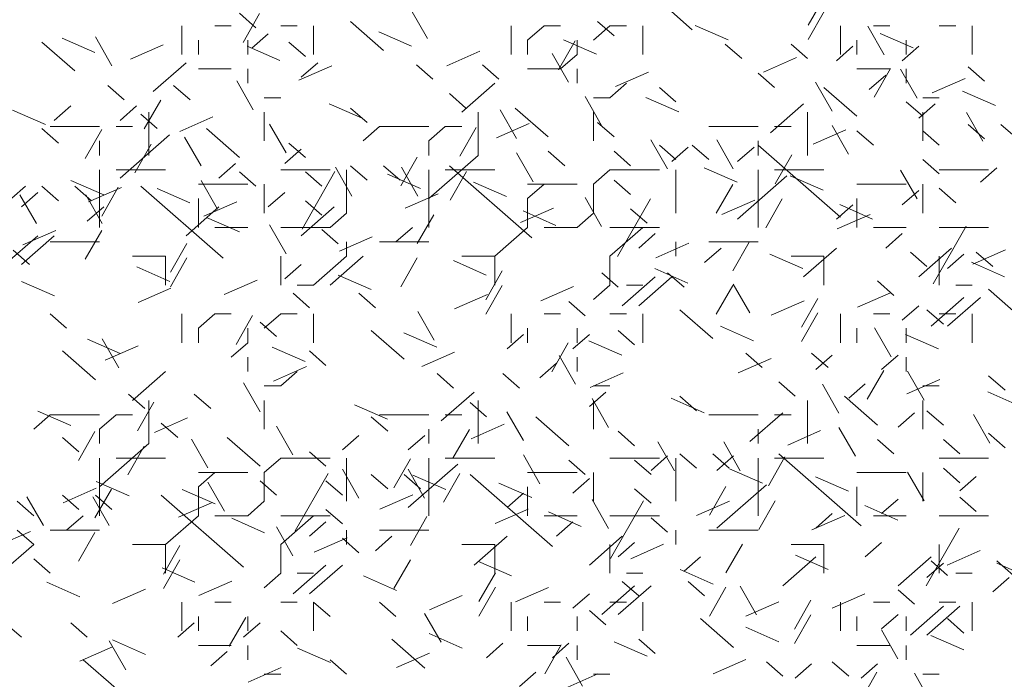
# Model space of a CAD drawing. Units: inches. Extents: x 8133 to 12467, y 5436 to 8500.
# Drawn here: x 11914 to 12034, y 6431 to 6511 of the extents above; entities that cross this region are included whole.
import ezdxf

# ---------------------------------------------------------------- set-up
doc = ezdxf.new("R2010")
doc.units = ezdxf.units.IN
doc.layers.add('Unnamed [1]', color=7, linetype='Continuous', lineweight=0)

# ---------------------------------------------------------------- blocks, each defined once
blk = doc.blocks.new('CK_HATCH_0221')
at = {"layer": 'Unnamed [1]', "color": 178, "linetype": 'Continuous', "lineweight": 0, "ltscale": 2}
for p, q in [((14595.63, 6433.05), (14591.63, 6436.55)), ((14609.71, 6433.61), (14611.71, 6437.11)), ((14542.63, 6433.3), (14540.63, 6435.05)), ((14541.06, 6431.52), (14543.06, 6435.01)), ((14563.45, 6432.01), (14561.45, 6435.51)), ((14609.71, 6431.86), (14611.71, 6435.36)), ((14558.13, 6430.55), (14554.13, 6434.05)), ((14586.13, 6432.3), (14584.13, 6434.05)), ((14533.63, 6430.05), (14533.63, 6433.55)), ((14537.63, 6433.55), (14539.63, 6433.55)), ((14542.13, 6430.8), (14544.13, 6432.55)), ((14545.63, 6433.55), (14547.63, 6433.55)), ((14549.63, 6430.05), (14549.63, 6433.55)), ((14561.54, 6431.07), (14557.54, 6432.82)), ((14573.63, 6430.05), (14573.63, 6433.55)), ((14575.63, 6431.8), (14577.63, 6433.55)), ((14577.63, 6433.55), (14579.63, 6433.55)), ((14583.63, 6431.8), (14585.63, 6433.55)), ((14585.63, 6433.55), (14587.63, 6433.55)), ((14589.63, 6430.05), (14589.63, 6433.55)), ((14600, 6431.84), (14596, 6433.59)), ((14613.63, 6430.05), (14613.63, 6433.55)), ((14618.94, 6430.01), (14616.94, 6433.51)), ((14617.63, 6433.55), (14619.63, 6433.55)), ((14622.46, 6430.87), (14618.46, 6432.61)), ((14625.63, 6433.55), (14627.63, 6433.55)), ((14629.63, 6430.05), (14629.63, 6433.55)), ((14520.63, 6428.05), (14516.63, 6431.55)), ((14523.07, 6430.3), (14519.07, 6432.05)), ((14525.12, 6428.68), (14523.12, 6432.18)), ((14535.63, 6430.05), (14535.63, 6431.8)), ((14541.63, 6430.05), (14541.63, 6431.8)), ((14548.63, 6429.8), (14546.63, 6431.55)), ((14575.63, 6430.05), (14575.63, 6431.8)), ((14579.39, 6428.19), (14581.39, 6431.69)), ((14584, 6430.09), (14580, 6431.84)), ((14581.63, 6430.05), (14581.63, 6431.8)), ((14601.63, 6429.55), (14599.63, 6431.3)), ((14609.63, 6429.55), (14607.63, 6431.3)), ((14615.63, 6430.05), (14615.63, 6431.8)), ((14621.63, 6430.05), (14621.63, 6431.8)), ((14527.37, 6429.47), (14531.37, 6431.22)), ((14545.54, 6429.32), (14541.54, 6431.07)), ((14565.83, 6428.69), (14569.83, 6430.44)), ((14580.61, 6426.68), (14578.61, 6430.18)), ((14579.63, 6428.3), (14581.63, 6430.05)), ((14613.13, 6429.3), (14615.13, 6431.05)), ((14621.13, 6429.3), (14623.13, 6431.05)), ((14530.13, 6425.55), (14534.13, 6429.05)), ((14548.13, 6427.3), (14550.13, 6429.05)), ((14604.3, 6427.92), (14608.3, 6429.67)), ((14535.63, 6428.3), (14539.63, 6428.3)), ((14541.63, 6426.55), (14541.63, 6428.3)), ((14547.83, 6426.94), (14551.83, 6428.69)), ((14564.13, 6427.05), (14562.13, 6428.8)), ((14572.13, 6427.05), (14570.13, 6428.8)), ((14575.63, 6428.3), (14579.63, 6428.3)), ((14581.63, 6426.55), (14581.63, 6428.3)), ((14586.3, 6426.17), (14590.3, 6427.92)), ((14605.63, 6426.05), (14603.63, 6427.8)), ((14615.63, 6428.3), (14619.63, 6428.3)), ((14617.71, 6424.86), (14619.71, 6428.36)), ((14622.94, 6424.76), (14620.94, 6428.26)), ((14621.63, 6426.55), (14621.63, 6428.3)), ((14631.13, 6426.8), (14629.13, 6428.55)), ((14542.29, 6423.35), (14540.29, 6426.85)), ((14567.63, 6423.05), (14571.63, 6426.55)), ((14585.63, 6424.8), (14587.63, 6426.55)), ((14612.61, 6423.18), (14610.61, 6426.68)), ((14617.13, 6425.8), (14619.13, 6427.55)), ((14624.76, 6425.4), (14628.76, 6427.15)), ((14526.63, 6424.55), (14524.63, 6426.3)), ((14534.63, 6424.55), (14532.63, 6426.3)), ((14568.13, 6423.55), (14566.13, 6425.3)), ((14593.63, 6424.3), (14591.63, 6426.05)), ((14615.63, 6422.55), (14611.63, 6426.05)), ((14632.46, 6423.87), (14628.46, 6425.61)), ((14531.06, 6424.52), (14529.06, 6421.02)), ((14543.63, 6424.8), (14545.63, 6424.8)), ((14555.54, 6422.32), (14551.54, 6424.07)), ((14584.61, 6421.43), (14582.61, 6424.93)), ((14583.63, 6424.8), (14585.63, 6424.8)), ((14594, 6423.09), (14590, 6424.84)), ((14623.63, 6422.55), (14621.63, 6424.3)), ((14623.63, 6424.8), (14625.63, 6424.8)), ((14517.07, 6421.55), (14513.07, 6423.3)), ((14518.13, 6422.05), (14520.13, 6423.8)), ((14526.13, 6422.05), (14528.13, 6423.8)), ((14529.63, 6417.8), (14529.63, 6423.05)), ((14543.63, 6419.55), (14543.63, 6423.05)), ((14556.13, 6421.8), (14554.13, 6423.55)), ((14569.63, 6417.8), (14569.63, 6423.05)), ((14574.29, 6419.85), (14572.29, 6423.35)), ((14578.13, 6420.05), (14574.13, 6423.55)), ((14583.63, 6419.55), (14583.63, 6423.05)), ((14605.13, 6420.55), (14609.13, 6424.05)), ((14609.63, 6417.8), (14609.63, 6423.05)), ((14623.13, 6422.3), (14625.13, 6424.05)), ((14623.63, 6419.55), (14623.63, 6423.05)), ((14630.94, 6419.51), (14628.94, 6423.01)), ((14530.63, 6421.05), (14528.63, 6422.8)), ((14533.37, 6420.72), (14537.37, 6422.47)), ((14571.83, 6419.94), (14575.83, 6421.69)), ((14586.13, 6420.05), (14584.13, 6421.8)), ((14518.63, 6419.3), (14516.63, 6421.05)), ((14517.63, 6421.3), (14523.63, 6421.3)), ((14521.9, 6417.43), (14523.9, 6420.93)), ((14525.63, 6421.3), (14527.63, 6421.3)), ((14540.63, 6417.55), (14536.63, 6421.05)), ((14546.29, 6418.1), (14544.29, 6421.6)), ((14555.63, 6419.55), (14557.63, 6421.3)), ((14557.63, 6421.3), (14563.63, 6421.3)), ((14563.63, 6419.55), (14565.63, 6421.3)), ((14565.63, 6421.3), (14567.63, 6421.3)), ((14569.39, 6421.19), (14567.39, 6417.69)), ((14597.63, 6421.3), (14603.63, 6421.3)), ((14605.63, 6421.3), (14607.63, 6421.3)), ((14610.3, 6419.17), (14614.3, 6420.92)), ((14614.61, 6417.93), (14612.61, 6421.43)), ((14617.63, 6419.05), (14615.63, 6420.8)), ((14625.63, 6419.05), (14623.63, 6420.8)), ((14631.13, 6419.8), (14629.13, 6421.55)), ((14635.13, 6419.8), (14633.13, 6421.55)), ((14523.63, 6417.8), (14523.63, 6419.55)), ((14526.13, 6415.05), (14532.13, 6420.3)), ((14535.96, 6416.52), (14533.96, 6420.02)), ((14548.63, 6417.55), (14546.63, 6419.3)), ((14563.63, 6417.8), (14563.63, 6419.55)), ((14592.61, 6416.18), (14590.61, 6419.68)), ((14600.61, 6416.18), (14598.61, 6419.68)), ((14603.63, 6417.8), (14603.63, 6419.55)), ((14527.9, 6415.68), (14529.9, 6419.18)), ((14546.13, 6416.8), (14548.13, 6418.55)), ((14576.29, 6414.6), (14574.29, 6418.1)), ((14580.13, 6416.55), (14578.13, 6418.3)), ((14588.13, 6416.55), (14586.13, 6418.3)), ((14593.63, 6417.3), (14591.63, 6419.05)), ((14593.13, 6417.05), (14595.13, 6418.8)), ((14597.63, 6417.3), (14595.63, 6419.05)), ((14601.13, 6417.05), (14603.13, 6418.8)), ((14613.63, 6410.3), (14603.63, 6419.05)), ((14560.23, 6414.1), (14562.22, 6417.6)), ((14563.63, 6412.55), (14569.63, 6417.8)), ((14607.71, 6417.86), (14605.71, 6414.36)), ((14625.63, 6415.55), (14623.63, 6417.3)), ((14523.63, 6409.05), (14523.63, 6416.05)), ((14525.63, 6416.05), (14531.63, 6416.05)), ((14538.13, 6415.05), (14540.13, 6416.8)), ((14542.63, 6414.05), (14540.63, 6415.8)), ((14545.63, 6416.05), (14551.63, 6416.05)), ((14548.23, 6408.85), (14552.22, 6415.85)), ((14550.63, 6414.05), (14548.63, 6415.8)), ((14554.29, 6412.85), (14552.29, 6416.35)), ((14553.63, 6410.8), (14553.63, 6416.05)), ((14556.13, 6414.8), (14554.13, 6416.55)), ((14560.13, 6414.8), (14558.13, 6416.55)), ((14562.29, 6412.85), (14560.29, 6416.35)), ((14563.63, 6409.05), (14563.63, 6416.05)), ((14565.63, 6416.05), (14571.63, 6416.05)), ((14576.13, 6407.8), (14566.13, 6416.55)), ((14566.23, 6412.35), (14568.22, 6415.85)), ((14583.63, 6414.3), (14585.63, 6416.05)), ((14585.63, 6416.05), (14591.63, 6416.05)), ((14593.63, 6410.8), (14593.63, 6416.05)), ((14601.07, 6414.55), (14597.07, 6416.3)), ((14603.63, 6409.05), (14603.63, 6416.05)), ((14605.63, 6416.05), (14611.63, 6416.05)), ((14622.94, 6412.51), (14620.94, 6416.01)), ((14625.63, 6416.05), (14631.63, 6416.05)), ((14630.63, 6414.55), (14632.63, 6416.3)), ((14524.15, 6413), (14520.15, 6414.75)), ((14537.96, 6411.27), (14535.96, 6414.77)), ((14562.61, 6413.77), (14558.61, 6415.52)), ((14573.07, 6412.8), (14569.07, 6414.55)), ((14573.07, 6412.8), (14569.07, 6414.55)), ((14588.13, 6413.05), (14586.13, 6414.8)), ((14601.13, 6410.05), (14607.13, 6415.3)), ((14611.54, 6413.57), (14607.54, 6415.32)), ((14611.54, 6413.57), (14607.54, 6415.32)), ((14510.63, 6410.55), (14514.63, 6414.05)), ((14518.63, 6412.3), (14516.63, 6414.05)), ((14522.63, 6412.3), (14520.63, 6414.05)), ((14522.3, 6412.17), (14526.3, 6413.92)), ((14523.9, 6410.43), (14525.9, 6413.93)), ((14538.63, 6405.3), (14528.63, 6414.05)), ((14534.61, 6412.02), (14530.61, 6413.77)), ((14534.61, 6412.02), (14530.61, 6413.77)), ((14535.63, 6414.3), (14541.63, 6414.3)), ((14543.63, 6410.8), (14543.63, 6414.3)), ((14575.63, 6414.3), (14581.63, 6414.3)), ((14575.63, 6412.55), (14577.63, 6414.3)), ((14583.63, 6410.8), (14583.63, 6414.3)), ((14598.55, 6410.77), (14600.55, 6414.27)), ((14615.63, 6414.3), (14621.63, 6414.3)), ((14621.13, 6411.8), (14623.13, 6413.55)), ((14623.63, 6410.8), (14623.63, 6414.3)), ((14627.63, 6412.05), (14625.63, 6413.8)), ((14515.96, 6409.52), (14513.96, 6413.02)), ((14514.13, 6411.55), (14516.13, 6413.3)), ((14523.96, 6409.52), (14521.96, 6413.02)), ((14535.63, 6409.05), (14535.63, 6412.55)), ((14536.3, 6410.42), (14540.3, 6412.17)), ((14544.13, 6411.55), (14546.13, 6413.3)), ((14550.63, 6410.55), (14548.63, 6412.3)), ((14560.76, 6411.4), (14564.76, 6413.15)), ((14575.63, 6409.05), (14575.63, 6412.55)), ((14584.61, 6409.18), (14582.61, 6412.68)), ((14586.55, 6405.52), (14590.55, 6412.52)), ((14599.22, 6410.63), (14603.22, 6412.38)), ((14604.55, 6409.02), (14606.55, 6412.52)), ((14615.63, 6409.05), (14615.63, 6412.55)), ((14522.13, 6409.8), (14524.13, 6411.55)), ((14534.13, 6408.05), (14538.13, 6411.55)), ((14548.13, 6408.05), (14552.13, 6411.55)), ((14574.76, 6409.65), (14578.76, 6411.4)), ((14579.07, 6409.3), (14575.07, 6411.05)), ((14590.13, 6409.55), (14588.13, 6411.3)), ((14613.13, 6410.05), (14615.13, 6411.8)), ((14617.54, 6410.07), (14613.54, 6411.82)), ((14540.61, 6408.52), (14536.61, 6410.27)), ((14551.63, 6409.05), (14553.63, 6410.8)), ((14562.23, 6407.1), (14564.22, 6410.6)), ((14581.63, 6409.05), (14583.63, 6410.8)), ((14613.22, 6408.88), (14617.22, 6410.63)), ((14514.3, 6406.92), (14518.3, 6408.67)), ((14521.9, 6405.18), (14523.9, 6408.68)), ((14537.63, 6409.05), (14541.63, 6409.05)), ((14546.29, 6405.85), (14544.29, 6409.35)), ((14545.63, 6409.05), (14551.63, 6409.05)), ((14552.63, 6407.05), (14550.63, 6408.8)), ((14559.63, 6407.3), (14561.63, 6409.05)), ((14571.63, 6405.55), (14575.63, 6409.05)), ((14577.63, 6409.05), (14581.63, 6409.05)), ((14585.63, 6409.05), (14591.63, 6409.05)), ((14585.63, 6405.55), (14589.63, 6409.05)), ((14617.63, 6409.05), (14621.63, 6409.05)), ((14624.88, 6402.19), (14628.88, 6409.19)), ((14625.63, 6409.05), (14631.63, 6409.05)), ((14512.13, 6404.55), (14516.13, 6408.05)), ((14514.13, 6404.55), (14518.13, 6408.05)), ((14552.76, 6406.15), (14556.76, 6407.9)), ((14589.13, 6406.55), (14591.13, 6408.3)), ((14619.13, 6406.55), (14621.13, 6408.3)), ((14515.13, 6404.55), (14513.13, 6406.3)), ((14517.63, 6407.3), (14523.63, 6407.3)), ((14532.23, 6403.6), (14534.22, 6407.1)), ((14553.63, 6405.55), (14553.63, 6407.3)), ((14557.63, 6407.3), (14563.63, 6407.3)), ((14591.22, 6405.38), (14595.22, 6407.13)), ((14593.63, 6405.55), (14593.63, 6407.3)), ((14597.13, 6404.8), (14599.13, 6406.55)), ((14597.63, 6407.3), (14603.63, 6407.3)), ((14600.55, 6403.77), (14602.55, 6407.27)), ((14609.13, 6403.05), (14613.13, 6406.55)), ((14623.13, 6403.05), (14627.13, 6406.55)), ((14629.69, 6404.6), (14633.69, 6406.35)), ((14527.63, 6405.55), (14531.63, 6405.55)), ((14531.63, 6402.05), (14531.63, 6405.55)), ((14532.23, 6401.85), (14534.22, 6405.35)), ((14545.63, 6402.05), (14545.63, 6405.55)), ((14549.63, 6402.05), (14553.63, 6405.55)), ((14551.63, 6402.05), (14555.63, 6405.55)), ((14560.23, 6401.85), (14562.22, 6405.35)), ((14570.61, 6403.27), (14566.61, 6405.02)), ((14567.63, 6405.55), (14571.63, 6405.55)), ((14571.63, 6402.05), (14571.63, 6405.55)), ((14585.63, 6402.05), (14585.63, 6405.55)), ((14609.07, 6404.05), (14605.07, 6405.8)), ((14607.63, 6405.55), (14611.63, 6405.55)), ((14611.63, 6402.05), (14611.63, 6405.55)), ((14624.13, 6404.3), (14622.13, 6406.05)), ((14625.63, 6402.05), (14625.63, 6405.55)), ((14626.63, 6404.05), (14628.63, 6405.8)), ((14632.13, 6404.3), (14630.13, 6406.05)), ((14532.15, 6402.5), (14528.15, 6404.25)), ((14546.13, 6402.8), (14548.13, 6404.55)), ((14570.55, 6400.27), (14572.55, 6403.77)), ((14595.07, 6402.3), (14591.07, 6404.05)), ((14633.54, 6403.07), (14629.54, 6404.82)), ((14538.76, 6400.9), (14542.76, 6402.65)), ((14556.61, 6401.52), (14552.61, 6403.27)), ((14586.63, 6401.8), (14584.63, 6403.55)), ((14587.13, 6399.55), (14591.13, 6403.05)), ((14589.13, 6399.55), (14593.13, 6403.05)), ((14594.63, 6401.8), (14592.63, 6403.55)), ((14620.13, 6400.8), (14618.13, 6402.55)), ((14518.15, 6400.75), (14514.15, 6402.5)), ((14528.3, 6399.92), (14532.3, 6401.67)), ((14547.63, 6402.05), (14549.63, 6402.05)), ((14570.55, 6398.52), (14572.55, 6402.02)), ((14577.22, 6400.13), (14581.22, 6401.88)), ((14583.63, 6400.3), (14585.63, 6402.05)), ((14587.63, 6402.05), (14589.63, 6402.05)), ((14598.55, 6398.52), (14600.55, 6402.02)), ((14602.61, 6398.68), (14600.61, 6402.18)), ((14627.63, 6402.05), (14629.63, 6402.05)), ((14635.63, 6398.05), (14631.63, 6401.55)), ((14549.13, 6399.3), (14547.13, 6401.05)), ((14557.13, 6399.3), (14555.13, 6401.05)), ((14566.76, 6399.15), (14570.76, 6400.9)), ((14608.88, 6396.94), (14610.88, 6400.44)), ((14615.69, 6399.35), (14619.69, 6401.1)), ((14624.63, 6397.05), (14628.63, 6400.55)), ((14626.63, 6397.05), (14630.63, 6400.55)), ((14582.63, 6398.3), (14580.63, 6400.05)), ((14598.13, 6395.55), (14594.13, 6399.05)), ((14605.22, 6398.38), (14609.22, 6400.13)), ((14621.13, 6397.8), (14623.13, 6399.55)), ((14626.13, 6397.3), (14624.13, 6399.05)), ((14519.63, 6396.8), (14517.63, 6398.55)), ((14533.63, 6395.05), (14533.63, 6398.55)), ((14535.63, 6396.8), (14537.63, 6398.55)), ((14537.63, 6398.55), (14539.63, 6398.55)), ((14540.23, 6394.85), (14542.22, 6398.35)), ((14543.63, 6396.8), (14545.63, 6398.55)), ((14545.63, 6398.55), (14547.63, 6398.55)), ((14549.63, 6395.05), (14549.63, 6398.55)), ((14564.29, 6395.35), (14562.29, 6398.85)), ((14573.63, 6395.05), (14573.63, 6398.55)), ((14577.63, 6398.55), (14579.63, 6398.55)), ((14585.63, 6398.55), (14587.63, 6398.55)), ((14589.63, 6395.05), (14589.63, 6398.55)), ((14608.88, 6395.19), (14610.88, 6398.69)), ((14613.63, 6395.05), (14613.63, 6398.55)), ((14617.63, 6398.55), (14619.63, 6398.55)), ((14625.63, 6398.55), (14627.63, 6398.55)), ((14629.63, 6395.05), (14629.63, 6398.55)), ((14535.63, 6395.05), (14535.63, 6396.8)), ((14541.63, 6395.05), (14541.63, 6396.8)), ((14545.13, 6395.8), (14543.13, 6397.55)), ((14575.63, 6395.05), (14575.63, 6396.8)), ((14581.63, 6395.05), (14581.63, 6396.8)), ((14603.07, 6395.3), (14599.07, 6397.05)), ((14615.63, 6395.05), (14615.63, 6396.8)), ((14619.78, 6393.34), (14617.78, 6396.84)), ((14621.63, 6395.05), (14621.63, 6396.8)), ((14526.15, 6393.75), (14522.15, 6395.5)), ((14525.96, 6392.02), (14523.96, 6395.52)), ((14560.63, 6393.05), (14556.63, 6396.55)), ((14564.61, 6394.52), (14560.61, 6396.27)), ((14573.13, 6394.3), (14575.13, 6396.05)), ((14581.13, 6394.3), (14583.13, 6396.05)), ((14588.63, 6394.8), (14586.63, 6396.55)), ((14625.54, 6394.32), (14621.54, 6396.07)), ((14524.3, 6392.92), (14528.3, 6394.67)), ((14539.63, 6393.3), (14541.63, 6395.05)), ((14548.61, 6392.77), (14544.61, 6394.52)), ((14578.55, 6391.52), (14580.55, 6395.02)), ((14587.07, 6393.55), (14583.07, 6395.3)), ((14523.13, 6390.55), (14519.13, 6394.05)), ((14541.63, 6391.55), (14541.63, 6393.3)), ((14551.13, 6392.3), (14549.13, 6394.05)), ((14562.76, 6392.15), (14566.76, 6393.9)), ((14581.45, 6390.01), (14579.45, 6393.51)), ((14581.63, 6391.55), (14581.63, 6393.3)), ((14601.22, 6391.38), (14605.22, 6393.13)), ((14604.13, 6392.05), (14602.13, 6393.8)), ((14612.13, 6392.05), (14610.13, 6393.8)), ((14610.63, 6391.8), (14612.63, 6393.55)), ((14618.63, 6391.8), (14620.63, 6393.55)), ((14621.63, 6391.55), (14621.63, 6393.3)), ((14544.76, 6390.4), (14548.76, 6392.15)), ((14577.13, 6390.8), (14579.13, 6392.55)), ((14527.63, 6388.05), (14531.63, 6391.55)), ((14545.63, 6389.8), (14547.63, 6391.55)), ((14566.63, 6389.55), (14564.63, 6391.3)), ((14574.63, 6389.55), (14572.63, 6391.3)), ((14583.22, 6389.63), (14587.22, 6391.38)), ((14616.88, 6388.19), (14618.88, 6391.69)), ((14621.69, 6388.85), (14625.69, 6390.6)), ((14623.78, 6388.09), (14621.78, 6391.59)), ((14633.63, 6389.3), (14631.63, 6391.05)), ((14543.12, 6386.68), (14541.12, 6390.18)), ((14543.63, 6389.8), (14545.63, 6389.8)), ((14583.63, 6389.8), (14585.63, 6389.8)), ((14608.13, 6388.55), (14606.13, 6390.3)), ((14613.45, 6386.51), (14611.45, 6390.01)), ((14614.63, 6388.3), (14616.63, 6390.05)), ((14623.63, 6389.8), (14625.63, 6389.8)), ((14529.13, 6387.05), (14527.13, 6388.8)), ((14537.13, 6387.05), (14535.13, 6388.8)), ((14565.13, 6385.55), (14569.13, 6389.05)), ((14583.13, 6387.3), (14585.13, 6389.05)), ((14585.45, 6384.76), (14583.45, 6388.26)), ((14597.07, 6386.55), (14593.07, 6388.3)), ((14596.13, 6386.8), (14594.13, 6388.55)), ((14618.13, 6385.05), (14614.13, 6388.55)), ((14635.54, 6387.32), (14631.54, 6389.07)), ((14530.23, 6387.85), (14528.23, 6384.35)), ((14529.63, 6382.8), (14529.63, 6388.05)), ((14543.63, 6384.55), (14543.63, 6388.05)), ((14558.61, 6385.77), (14554.61, 6387.52)), ((14570.63, 6386.05), (14568.63, 6387.8)), ((14569.63, 6382.8), (14569.63, 6388.05)), ((14583.63, 6384.55), (14583.63, 6388.05)), ((14609.63, 6382.8), (14609.63, 6388.05)), ((14623.63, 6384.55), (14623.63, 6388.05)), ((14515.63, 6384.55), (14517.63, 6386.3)), ((14520.15, 6385), (14516.15, 6386.75)), ((14517.63, 6386.3), (14523.63, 6386.3)), ((14523.63, 6384.55), (14525.63, 6386.3)), ((14525.63, 6386.3), (14527.63, 6386.3)), ((14530.3, 6384.17), (14534.3, 6385.92)), ((14558.63, 6384.3), (14556.63, 6386.05)), ((14557.63, 6386.3), (14563.63, 6386.3)), ((14565.63, 6386.3), (14567.63, 6386.3)), ((14575.12, 6383.18), (14573.12, 6386.68)), ((14580.63, 6382.55), (14576.63, 6386.05)), ((14597.63, 6386.3), (14603.63, 6386.3)), ((14602.63, 6383.05), (14606.63, 6386.55)), ((14605.63, 6386.3), (14607.63, 6386.3)), ((14620.63, 6384.8), (14622.63, 6386.55)), ((14626.13, 6385.05), (14624.13, 6386.8)), ((14631.78, 6382.84), (14629.78, 6386.34)), ((14533.13, 6383.55), (14531.13, 6385.3)), ((14547.12, 6381.43), (14545.12, 6384.93)), ((14568.76, 6383.4), (14572.76, 6385.15)), ((14615.45, 6381.26), (14613.45, 6384.76)), ((14521.13, 6381.8), (14519.13, 6383.55)), ((14521.06, 6380.77), (14523.06, 6384.26)), ((14523.63, 6382.8), (14523.63, 6384.55)), ((14543.13, 6380.05), (14539.13, 6383.55)), ((14553.13, 6382.05), (14555.13, 6383.8)), ((14561.13, 6382.05), (14563.13, 6383.8)), ((14563.63, 6382.8), (14563.63, 6384.55)), ((14568.55, 6384.52), (14566.55, 6381.02)), ((14588.63, 6382.55), (14586.63, 6384.3)), ((14603.63, 6382.8), (14603.63, 6384.55)), ((14607.22, 6382.63), (14611.22, 6384.38)), ((14633.63, 6382.3), (14631.63, 6384.05)), ((14523.63, 6377.55), (14529.63, 6382.8)), ((14527.06, 6379.02), (14529.06, 6382.51)), ((14536.8, 6379.85), (14534.8, 6383.35)), ((14593.45, 6379.51), (14591.45, 6383.01)), ((14601.45, 6379.51), (14599.45, 6383.01)), ((14620.13, 6381.55), (14618.13, 6383.3)), ((14628.13, 6381.55), (14626.13, 6383.3)), ((14523.63, 6374.05), (14523.63, 6381.05)), ((14525.63, 6381.05), (14531.63, 6381.05)), ((14543.63, 6379.3), (14545.63, 6381.05)), ((14545.63, 6381.05), (14551.63, 6381.05)), ((14551.13, 6380.05), (14549.13, 6381.8)), ((14553.63, 6375.8), (14553.63, 6381.05)), ((14563.63, 6374.05), (14563.63, 6381.05)), ((14565.63, 6381.05), (14571.63, 6381.05)), ((14577.12, 6377.93), (14575.12, 6381.43)), ((14585.63, 6381.05), (14591.63, 6381.05)), ((14590.63, 6379.55), (14592.63, 6381.3)), ((14593.63, 6375.8), (14593.63, 6381.05)), ((14596.13, 6379.8), (14594.13, 6381.55)), ((14600.13, 6379.8), (14598.13, 6381.55)), ((14598.63, 6379.55), (14600.63, 6381.3)), ((14603.63, 6374.05), (14603.63, 6381.05)), ((14606.88, 6381.19), (14604.88, 6377.69)), ((14605.63, 6381.05), (14611.63, 6381.05)), ((14616.13, 6372.8), (14606.13, 6381.55)), ((14625.63, 6381.05), (14631.63, 6381.05)), ((14559.39, 6377.44), (14561.39, 6380.94)), ((14561.13, 6375.05), (14567.13, 6380.3)), ((14582.63, 6379.05), (14580.63, 6380.8)), ((14590.63, 6379.05), (14588.63, 6380.8)), ((14535.63, 6379.3), (14541.63, 6379.3)), ((14535.63, 6377.55), (14537.63, 6379.3)), ((14543.63, 6375.8), (14543.63, 6379.3)), ((14547.39, 6372.19), (14551.39, 6379.19)), ((14555.12, 6376.18), (14553.12, 6379.68)), ((14558.63, 6377.3), (14556.63, 6379.05)), ((14562.63, 6377.3), (14560.63, 6379.05)), ((14563.12, 6376.18), (14561.12, 6379.68)), ((14565.68, 6377.23), (14561.68, 6378.98)), ((14565.39, 6375.69), (14567.39, 6379.19)), ((14578.63, 6370.3), (14568.63, 6379.05)), ((14575.63, 6379.3), (14581.63, 6379.3)), ((14583.63, 6375.8), (14583.63, 6379.3)), ((14604.15, 6378), (14600.15, 6379.75)), ((14614.61, 6377.02), (14610.61, 6378.77)), ((14614.61, 6377.02), (14610.61, 6378.77)), ((14615.63, 6379.3), (14621.63, 6379.3)), ((14623.78, 6375.84), (14621.78, 6379.34)), ((14623.63, 6375.8), (14623.63, 6379.3)), ((14628.13, 6378.05), (14626.13, 6379.8)), ((14628.13, 6377.05), (14630.13, 6378.8)), ((14527.22, 6376.46), (14523.22, 6378.21)), ((14535.63, 6374.05), (14535.63, 6377.55)), ((14538.8, 6374.6), (14536.8, 6378.1)), ((14545.13, 6376.55), (14543.13, 6378.3)), ((14553.13, 6376.55), (14551.13, 6378.3)), ((14576.15, 6376.25), (14572.15, 6378)), ((14576.15, 6376.25), (14572.15, 6378)), ((14575.63, 6374.05), (14575.63, 6377.55)), ((14581.13, 6376.8), (14583.13, 6378.55)), ((14597.71, 6374.11), (14599.71, 6377.61)), ((14598.63, 6372.55), (14604.63, 6377.8)), ((14615.63, 6374.05), (14615.63, 6377.55)), ((14516.8, 6372.85), (14514.8, 6376.35)), ((14521.13, 6374.8), (14519.13, 6376.55)), ((14519.22, 6375.63), (14523.22, 6377.38)), ((14524.8, 6372.85), (14522.8, 6376.35)), ((14523.06, 6373.77), (14525.06, 6377.26)), ((14525.13, 6374.8), (14523.13, 6376.55)), ((14541.13, 6367.8), (14531.13, 6376.55)), ((14537.68, 6375.48), (14533.68, 6377.23)), ((14537.68, 6375.48), (14533.68, 6377.23)), ((14557.69, 6374.85), (14561.69, 6376.6)), ((14573.13, 6375.05), (14575.13, 6376.8)), ((14590.63, 6375.55), (14588.63, 6377.3)), ((14630.13, 6374.55), (14628.13, 6376.3)), ((14515.63, 6374.05), (14513.63, 6375.8)), ((14533.22, 6373.88), (14537.22, 6375.63)), ((14541.63, 6374.05), (14543.63, 6375.8)), ((14585.45, 6372.51), (14583.45, 6376.01)), ((14585.71, 6368.86), (14589.71, 6375.86)), ((14596.15, 6374.08), (14600.15, 6375.83)), ((14603.71, 6372.36), (14605.71, 6375.86)), ((14620.61, 6373.52), (14616.61, 6375.27)), ((14618.63, 6374.3), (14620.63, 6376.05)), ((14519.63, 6372.3), (14521.63, 6374.05)), ((14531.63, 6370.55), (14535.63, 6374.05)), ((14537.63, 6374.05), (14541.63, 6374.05)), ((14545.63, 6374.05), (14551.63, 6374.05)), ((14545.63, 6370.55), (14549.63, 6374.05)), ((14553.13, 6373.05), (14551.13, 6374.8)), ((14561.39, 6370.44), (14563.39, 6373.94)), ((14571.69, 6373.1), (14575.69, 6374.85)), ((14577.63, 6374.05), (14581.63, 6374.05)), ((14582.15, 6372.75), (14578.15, 6374.5)), ((14585.63, 6374.05), (14591.63, 6374.05)), ((14610.15, 6372.33), (14614.15, 6374.08)), ((14610.63, 6372.55), (14612.63, 6374.3)), ((14617.63, 6374.05), (14621.63, 6374.05)), ((14625.63, 6374.05), (14631.63, 6374.05)), ((14543.68, 6371.98), (14539.68, 6373.73)), ((14547.12, 6369.18), (14545.12, 6372.68)), ((14549.13, 6371.55), (14551.13, 6373.3)), ((14579.13, 6371.55), (14581.13, 6373.3)), ((14592.63, 6372.05), (14590.63, 6373.8)), ((14511.22, 6370.38), (14515.22, 6372.13)), ((14515.63, 6370.55), (14513.63, 6372.3)), ((14517.63, 6372.3), (14523.63, 6372.3)), ((14521.06, 6368.52), (14523.06, 6372.01)), ((14553.63, 6370.55), (14553.63, 6372.3)), ((14557.13, 6369.8), (14559.13, 6371.55)), ((14557.63, 6372.3), (14563.63, 6372.3)), ((14569.13, 6368.05), (14573.13, 6371.55)), ((14583.13, 6368.05), (14587.13, 6371.55)), ((14593.63, 6370.55), (14593.63, 6372.3)), ((14597.63, 6372.3), (14603.63, 6372.3)), ((14624.04, 6365.53), (14628.04, 6372.53)), ((14511.63, 6367.05), (14515.63, 6370.55)), ((14527.63, 6370.55), (14531.63, 6370.55)), ((14531.39, 6366.94), (14533.39, 6370.44)), ((14531.63, 6367.05), (14531.63, 6370.55)), ((14545.63, 6367.05), (14545.63, 6370.55)), ((14549.69, 6369.6), (14553.69, 6371.35)), ((14555.13, 6369.55), (14553.13, 6371.3)), ((14567.63, 6370.55), (14571.63, 6370.55)), ((14571.63, 6367.05), (14571.63, 6370.55)), ((14585.63, 6367.05), (14585.63, 6370.55)), ((14586.63, 6369.05), (14588.63, 6370.8)), ((14588.15, 6368.83), (14592.15, 6370.58)), ((14599.71, 6367.11), (14601.71, 6370.61)), ((14607.63, 6370.55), (14611.63, 6370.55)), ((14611.63, 6367.05), (14611.63, 6370.55)), ((14616.63, 6369.05), (14618.63, 6370.8)), ((14625.63, 6367.05), (14625.63, 6370.55)), ((14594.63, 6367.3), (14596.63, 6369.05)), ((14606.63, 6365.55), (14610.63, 6369.05)), ((14612.15, 6367.5), (14608.15, 6369.25)), ((14620.63, 6365.55), (14624.63, 6369.05)), ((14626.61, 6368.06), (14630.61, 6369.81)), ((14517.63, 6367.05), (14515.63, 6368.8)), ((14531.39, 6365.19), (14533.39, 6368.69)), ((14547.13, 6364.55), (14551.13, 6368.05)), ((14549.13, 6364.55), (14553.13, 6368.05)), ((14559.39, 6365.19), (14561.39, 6368.69)), ((14573.68, 6366.73), (14569.68, 6368.48)), ((14624.13, 6366.55), (14626.13, 6368.3)), ((14626.63, 6366.8), (14624.63, 6368.55)), ((14636.61, 6366.52), (14632.61, 6368.27)), ((14634.63, 6366.8), (14632.63, 6368.55)), ((14535.22, 6365.96), (14531.22, 6367.71)), ((14543.63, 6365.3), (14545.63, 6367.05)), ((14547.63, 6367.05), (14549.63, 6367.05)), ((14559.68, 6364.98), (14555.68, 6366.73)), ((14569.71, 6363.61), (14571.71, 6367.11)), ((14587.63, 6367.05), (14589.63, 6367.05)), ((14598.15, 6365.75), (14594.15, 6367.5)), ((14627.63, 6367.05), (14629.63, 6367.05)), ((14521.22, 6364.21), (14517.22, 6365.96)), ((14535.69, 6364.35), (14539.69, 6366.1)), ((14584.63, 6362.05), (14588.63, 6365.55)), ((14586.63, 6362.05), (14590.63, 6365.55)), ((14589.13, 6364.3), (14587.13, 6366.05)), ((14597.13, 6364.3), (14595.13, 6366.05)), ((14603.45, 6362.01), (14601.45, 6365.51)), ((14632.13, 6364.8), (14634.13, 6366.55)), ((14525.22, 6363.38), (14529.22, 6365.13)), ((14563.69, 6362.6), (14567.69, 6364.35)), ((14569.71, 6361.86), (14571.71, 6365.36)), ((14574.15, 6363.58), (14578.15, 6365.33)), ((14581.13, 6362.8), (14583.13, 6364.55)), ((14597.71, 6361.86), (14599.71, 6365.36)), ((14612.61, 6362.81), (14616.61, 6364.56)), ((14622.63, 6363.3), (14620.63, 6365.05)), ((14533.63, 6360.05), (14533.63, 6363.55)), ((14537.63, 6363.55), (14539.63, 6363.55)), ((14545.63, 6363.55), (14547.63, 6363.55)), ((14549.63, 6360.05), (14549.63, 6363.55)), ((14551.63, 6361.8), (14549.63, 6363.55)), ((14559.63, 6361.8), (14557.63, 6363.55)), ((14573.63, 6360.05), (14573.63, 6363.55)), ((14577.63, 6363.55), (14579.63, 6363.55)), ((14585.63, 6363.55), (14587.63, 6363.55)), ((14589.63, 6360.05), (14589.63, 6363.55)), ((14602.15, 6361.83), (14606.15, 6363.58)), ((14608.04, 6360.28), (14610.04, 6363.78)), ((14613.63, 6360.05), (14613.63, 6363.55)), ((14617.63, 6363.55), (14619.63, 6363.55)), ((14625.63, 6363.55), (14627.63, 6363.55)), ((14629.63, 6360.05), (14629.63, 6363.55)), ((14565.12, 6358.68), (14563.12, 6362.18)), ((14585.13, 6360.8), (14583.13, 6362.55)), ((14608.04, 6358.53), (14610.04, 6362.03)), ((14618.63, 6360.3), (14620.63, 6362.05)), ((14622.13, 6359.55), (14626.13, 6363.05)), ((14624.13, 6359.55), (14628.13, 6363.05)), ((14514.13, 6359.3), (14512.13, 6361.05)), ((14522.13, 6359.3), (14520.13, 6361.05)), ((14533.13, 6359.3), (14535.13, 6361.05)), ((14535.63, 6360.05), (14535.63, 6361.8)), ((14539.39, 6358.19), (14541.39, 6361.69)), ((14541.13, 6359.3), (14543.13, 6361.05)), ((14541.63, 6360.05), (14541.63, 6361.8)), ((14575.63, 6360.05), (14575.63, 6361.8)), ((14581.63, 6360.05), (14581.63, 6361.8)), ((14600.63, 6358.05), (14596.63, 6361.55)), ((14615.63, 6360.05), (14615.63, 6361.8)), ((14621.63, 6360.05), (14621.63, 6361.8)), ((14628.63, 6359.8), (14626.63, 6361.55)), ((14547.63, 6358.3), (14545.63, 6360.05)), ((14567.68, 6357.98), (14563.68, 6359.73)), ((14606.15, 6358.75), (14602.15, 6360.5)), ((14620.61, 6356.68), (14618.61, 6360.18)), ((14628.61, 6357.77), (14624.61, 6359.52)), ((14526.8, 6355.35), (14524.8, 6358.85)), ((14529.22, 6357.21), (14525.22, 6358.96)), ((14535.63, 6358.3), (14539.63, 6358.3)), ((14541.63, 6356.55), (14541.63, 6358.3)), ((14563.13, 6355.55), (14559.13, 6359.05)), ((14570.63, 6356.8), (14572.63, 6358.55)), ((14575.63, 6358.3), (14579.63, 6358.3)), ((14577.71, 6354.86), (14579.71, 6358.36)), ((14578.63, 6356.8), (14580.63, 6358.55)), ((14581.63, 6356.55), (14581.63, 6358.3)), ((14590.15, 6357), (14586.15, 6358.75)), ((14591.13, 6357.3), (14589.13, 6359.05)), ((14615.63, 6358.3), (14619.63, 6358.3)), ((14621.63, 6356.55), (14621.63, 6358.3)), ((14521.22, 6356.38), (14525.22, 6358.13)), ((14537.13, 6355.8), (14539.13, 6357.55)), ((14551.68, 6356.23), (14547.68, 6357.98)), ((14559.69, 6355.6), (14563.69, 6357.35)), ((14525.63, 6353.05), (14521.63, 6356.55)), ((14553.63, 6354.8), (14551.63, 6356.55)), ((14582.29, 6353.35), (14580.29, 6356.85)), ((14598.15, 6354.83), (14602.15, 6356.58)), ((14606.63, 6354.55), (14604.63, 6356.3)), ((14608.13, 6354.3), (14610.13, 6356.05)), ((14614.63, 6354.55), (14612.63, 6356.3)), ((14616.13, 6354.3), (14618.13, 6356.05)), ((14541.69, 6353.85), (14545.69, 6355.6)), ((14543.63, 6354.8), (14545.63, 6354.8)), ((14574.63, 6353.3), (14576.63, 6355.05)), ((14580.15, 6353.08), (14584.15, 6354.83)), ((14583.63, 6354.8), (14585.63, 6354.8)), ((14616.04, 6351.53), (14618.04, 6355.03)), ((14624.61, 6351.43), (14622.61, 6354.93)), ((14623.63, 6354.8), (14625.63, 6354.8))]:
    blk.add_line(p, q, dxfattribs=at)

msp = doc.modelspace()

# ---------------------------------------------------------------- block references
at = {"layer": 'Unnamed [1]', "color": 178, "linetype": 'Continuous', "lineweight": 0}
msp.add_blockref('CK_HATCH_0221', (-2599.63, 76.45), dxfattribs=at)

doc.saveas('drawing.dxf')
